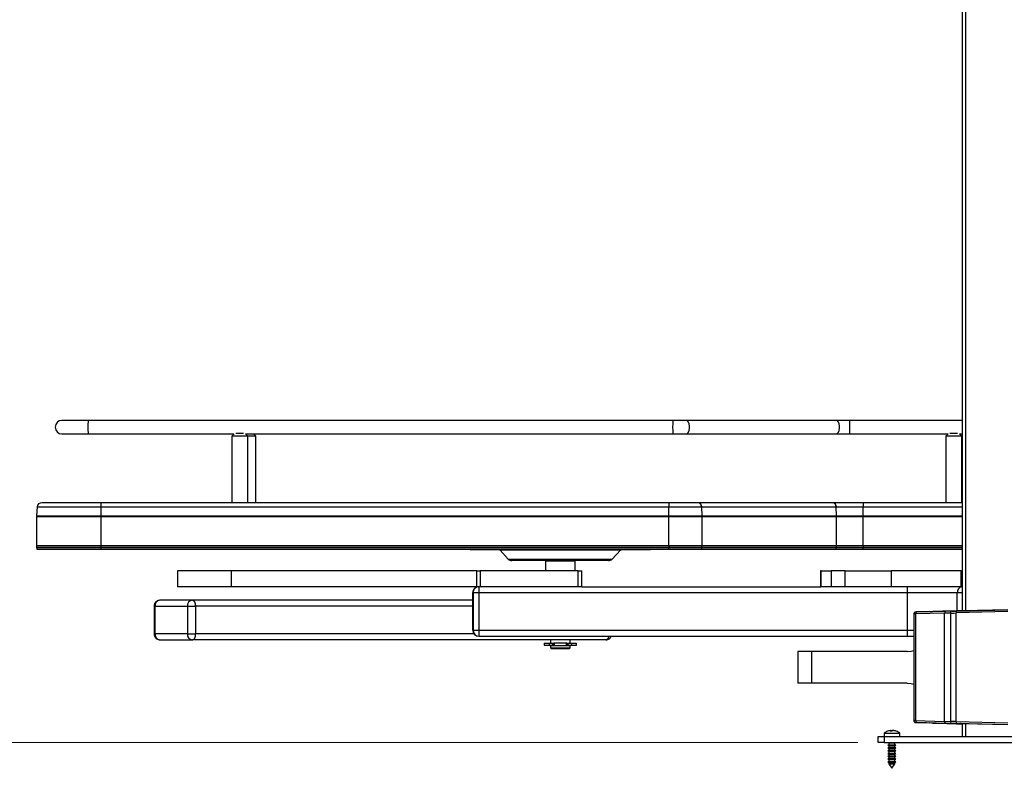
# Paper-space layout 'Sheet1' of a CAD drawing. Units: inches. Extents: x 0.1 to 16.8, y 0.1 to 10.9.
# Drawn here: x 1.8 to 4.2, y 2.4 to 4.3 of the extents above; entities that cross this region are included whole.
import ezdxf

# ---------------------------------------------------------------- set-up
doc = ezdxf.new("R2010")
doc.units = ezdxf.units.IN
doc.header["$MEASUREMENT"] = 0
doc.styles.add('SLDTEXTSTYLE0', font='TXT', dxfattribs={"width": 0.75})
doc.dimstyles.new('SLDDIMSTYLE0', dxfattribs={"dimtxt": 0.125, "dimasz": 0.13, "dimexe": 0, "dimexo": 0.0625, "dimgap": 0.03125, "dimtad": 0, "dimtih": 1, "dimtoh": 1, "dimlfac": 8, "dimrnd": 1e-09, "dimzin": 12, "dimdsep": 46, "dimtxsty": 'SLDTEXTSTYLE0', "dimsah": 1, "dimcen": 0.09, "dimadec": 0, "dimazin": 3, "dimtfac": 1, "dimtofl": 0, "dimtmove": 0, "dimatfit": 3, "dimfxl": 0, "dimfrac": 2, "dimtolj": 1, "dimtzin": 12, "dimarcsym": 0})

# ---------------------------------------------------------------- blocks, each defined once
blk = doc.blocks.new('_D_10')
at = {"color": 7, "linetype": 'Continuous', "lineweight": 0}
for p, q in [((3.9298, 6.1425), (0.8721, 6.1425)), ((0.9971, 6.1425), (0.9971, 5.2573)), ((0.9971, 2.4863), (0.9971, 4.2651)), ((3.856, 2.4863), (0.8721, 2.4863))]:
    blk.add_line(p, q, dxfattribs=at)
at = {"color": 7, "linetype": 'Continuous', "lineweight": 18}
for points in [[(0.9971, 6.1425), (0.9771, 6.0125), (1.0171, 6.0125)], [(0.9971, 2.4863), (1.0171, 2.6163), (0.9771, 2.6163)]]:
    blk.add_solid(points, dxfattribs=at)
at = {"color": 7, "linetype": 'Continuous', "lineweight": 18, "char_height": 0.125, "attachment_point": 1, "style": 'SLDTEXTSTYLE0'}
for s, insert in [('30.70 MAX', (0.5772, 5.22)), ('[780]', (0.8001, 5.0216)), ('-', (0.9694, 4.8231)), ('24.41 MIN', (0.6092, 4.6247)), ('[620]', (0.8001, 4.4263))]:
    blk.add_mtext(s, dxfattribs=dict(at, insert=insert))

psp = doc.layouts.new('Sheet1')

# ---------------------------------------------------------------- linework, layer by layer
at = {"color": 7, "linetype": 'Continuous', "lineweight": 25}
for p, q in [((4.1151, 4.5016), (4.1151, 2.8135)), ((4.123, 4.5014), (4.123, 2.8137)), ((1.9426, 3.2867), (1.8775, 3.2867)), ((3.3958, 3.2867), (1.9426, 3.2867)), ((3.4289, 3.2867), (3.3958, 3.2867)), ((3.8019, 3.2867), (3.4289, 3.2867)), ((3.835, 3.2867), (3.8019, 3.2867)), ((4.1151, 3.2867), (3.835, 3.2867)), ((2.3099, 3.2552), (2.3193, 3.2552)), ((2.3193, 3.2552), (2.3288, 3.2552)), ((4.0846, 3.2552), (4.1036, 3.2552)), ((1.8775, 3.2533), (1.9426, 3.2533)), ((1.9426, 3.2533), (2.3052, 3.2533)), ((2.3052, 3.2533), (2.2998, 3.2479)), ((2.2998, 3.2479), (2.2998, 3.0823)), ((2.3192, 3.2479), (2.2998, 3.2479)), ((2.3392, 3.2479), (2.3192, 3.2479)), ((2.3392, 3.2479), (2.3338, 3.2533)), ((2.3338, 3.2533), (3.3958, 3.2533)), ((2.3392, 3.0823), (2.3392, 3.2479)), ((2.3398, 3.2479), (2.3392, 3.2479)), ((2.3598, 3.2479), (2.3398, 3.2479)), ((2.3598, 3.2479), (2.3544, 3.2533)), ((2.3598, 3.0823), (2.3598, 3.2479)), ((3.3958, 3.2533), (3.4289, 3.2533)), ((3.4289, 3.2533), (3.8019, 3.2533)), ((3.8019, 3.2533), (3.835, 3.2533)), ((3.835, 3.2533), (4.0799, 3.2533)), ((4.0799, 3.2533), (4.0745, 3.2479)), ((4.0745, 3.2479), (4.0745, 3.0823)), ((4.1139, 3.2479), (4.0745, 3.2479)), ((4.1139, 3.2479), (4.1085, 3.2533)), ((4.1085, 3.2533), (4.1151, 3.2533)), ((4.1139, 3.0823), (4.1139, 3.2479)), ((4.1151, 3.2479), (4.1139, 3.2479)), ((1.816, 3.0719), (1.8141, 3.05)), ((1.816, 3.0719), (1.9742, 3.0719)), ((1.9743, 3.0823), (1.8273, 3.0823)), ((1.9742, 3.0719), (1.9742, 3.05)), ((1.9742, 3.0719), (3.3863, 3.0719)), ((3.3864, 3.0823), (1.9743, 3.0823)), ((3.3862, 3.05), (3.3863, 3.0719)), ((3.3863, 3.0719), (3.4667, 3.0719)), ((3.4612, 3.0823), (3.3864, 3.0823)), ((3.796, 3.0823), (3.4612, 3.0823)), ((3.4667, 3.0719), (3.4677, 3.05)), ((3.4667, 3.0719), (3.8015, 3.0719)), ((3.8693, 3.0823), (3.796, 3.0823)), ((3.8024, 3.05), (3.8015, 3.0719)), ((3.8015, 3.0719), (3.8692, 3.0719)), ((3.8692, 3.05), (3.8692, 3.0719)), ((3.8692, 3.0719), (4.1151, 3.0719)), ((4.1151, 3.0823), (3.8693, 3.0823)), ((1.814, 3.0479), (1.814, 2.9757)), ((1.814, 3.0479), (1.9742, 3.0479)), ((1.8141, 3.05), (1.9742, 3.05)), ((1.9742, 3.05), (3.3862, 3.05)), ((1.9742, 3.0479), (1.9742, 2.9757)), ((1.9742, 3.0479), (3.3862, 3.0479)), ((3.3862, 3.05), (3.4677, 3.05)), ((3.3862, 3.0479), (3.4677, 3.0479)), ((3.3862, 2.9757), (3.3862, 3.0479)), ((3.4677, 3.05), (3.8024, 3.05)), ((3.4677, 3.0479), (3.4677, 2.9757)), ((3.4677, 3.0479), (3.8025, 3.0479)), ((3.8024, 3.05), (3.8692, 3.05)), ((3.8025, 2.9757), (3.8025, 3.0479)), ((3.8025, 3.0479), (3.8692, 3.0479)), ((3.8692, 3.05), (4.1151, 3.05)), ((3.8692, 2.9757), (3.8692, 3.0479)), ((3.8692, 3.0479), (4.1151, 3.0479)), ((1.814, 2.9757), (1.9742, 2.9757)), ((1.8144, 2.9715), (1.8151, 2.9674)), ((1.8144, 2.9715), (1.9742, 2.9715)), ((1.8151, 2.9674), (1.9742, 2.9674)), ((1.8161, 2.9666), (1.9742, 2.9666)), ((1.9742, 2.9757), (3.3862, 2.9757)), ((1.9742, 2.9715), (3.3862, 2.9715)), ((1.9742, 2.9715), (1.9742, 2.9674)), ((1.9742, 2.9674), (3.3863, 2.9674)), ((1.9742, 2.9666), (3.3863, 2.9666)), ((2.8922, 2.9666), (2.8922, 2.9649)), ((3.3401, 2.9649), (2.8922, 2.9649)), ((2.9668, 2.9641), (2.987, 2.9423)), ((3.1141, 2.9641), (2.9668, 2.9641)), ((3.2655, 2.9641), (3.1141, 2.9641)), ((3.2453, 2.9423), (3.2655, 2.9641)), ((3.3401, 2.9649), (3.3401, 2.9666)), ((3.3862, 2.9757), (3.4677, 2.9757)), ((3.3862, 2.9715), (3.4675, 2.9715)), ((3.3863, 2.9674), (3.3862, 2.9715)), ((3.3863, 2.9674), (3.4672, 2.9674)), ((3.3863, 2.9666), (3.4667, 2.9666)), ((3.4667, 2.9666), (3.8015, 2.9666)), ((3.4675, 2.9715), (3.4672, 2.9674)), ((3.4672, 2.9674), (3.8019, 2.9674)), ((3.4675, 2.9715), (3.8023, 2.9715)), ((3.4677, 2.9757), (3.8025, 2.9757)), ((3.8015, 2.9666), (3.8692, 2.9666)), ((3.8019, 2.9674), (3.8023, 2.9715)), ((3.8019, 2.9674), (3.8692, 2.9674)), ((3.8023, 2.9715), (3.8692, 2.9715)), ((3.8025, 2.9757), (3.8692, 2.9757)), ((3.8692, 2.9757), (4.1151, 2.9757)), ((3.8692, 2.9674), (3.8692, 2.9715)), ((3.8692, 2.9715), (4.1151, 2.9715)), ((3.8692, 2.9674), (4.1151, 2.9674)), ((3.8692, 2.9666), (4.1151, 2.9666)), ((2.987, 2.9423), (3.2453, 2.9423)), ((3.1145, 2.9383), (2.996, 2.9383)), ((3.0805, 2.9383), (3.0792, 2.9371)), ((3.0792, 2.9371), (3.0792, 2.9129)), ((3.1531, 2.9371), (3.0792, 2.9371)), ((3.2363, 2.9383), (3.1145, 2.9383)), ((3.1531, 2.9371), (3.1518, 2.9383)), ((3.1531, 2.9129), (3.1531, 2.9371)), ((2.1645, 2.9129), (2.1645, 2.8736)), ((2.2987, 2.9129), (2.1645, 2.9129)), ((2.2987, 2.8736), (2.2987, 2.9129)), ((2.9086, 2.9129), (2.2987, 2.9129)), ((2.9086, 2.8736), (2.9086, 2.9129)), ((2.9086, 2.9129), (2.917, 2.9129)), ((2.917, 2.9129), (2.917, 2.8736)), ((3.1604, 2.9129), (2.917, 2.9129)), ((3.1604, 2.8736), (3.1604, 2.9129)), ((3.1604, 2.9129), (3.17, 2.9129)), ((3.17, 2.8736), (3.17, 2.9129)), ((3.7626, 2.9129), (3.7626, 2.8736)), ((3.7626, 2.9129), (3.7626, 2.8736)), ((3.7644, 2.9129), (3.7626, 2.9129)), ((3.7626, 2.9129), (3.7626, 2.9129)), ((3.7644, 2.8736), (3.7644, 2.9129)), ((3.7644, 2.9129), (3.7896, 2.9129)), ((3.7896, 2.9129), (3.7896, 2.8736)), ((3.8241, 2.9129), (3.7896, 2.9129)), ((3.8241, 2.8736), (3.8241, 2.9129)), ((3.8241, 2.9129), (3.9383, 2.9129)), ((3.9383, 2.9129), (3.9383, 2.8736)), ((4.1125, 2.9129), (3.9383, 2.9129)), ((4.1125, 2.8736), (4.1125, 2.9129)), ((4.1125, 2.9129), (4.1151, 2.9129)), ((2.2987, 2.8736), (2.1645, 2.8736)), ((2.9086, 2.8736), (2.2987, 2.8736)), ((2.917, 2.8736), (2.9086, 2.8736)), ((2.914, 2.8637), (2.9138, 2.8637)), ((2.9144, 2.8662), (2.914, 2.8662)), ((2.914, 2.8662), (2.914, 2.8637)), ((2.914, 2.8637), (2.9145, 2.8637)), ((3.1604, 2.8736), (2.917, 2.8736)), ((3.17, 2.8736), (3.1604, 2.8736)), ((3.17, 2.8736), (3.764, 2.8736)), ((3.7644, 2.8736), (3.764, 2.8736)), ((3.7896, 2.8736), (3.7644, 2.8736)), ((3.8241, 2.8736), (3.7896, 2.8736)), ((3.9383, 2.8736), (3.8241, 2.8736)), ((4.1125, 2.8736), (3.9383, 2.8736)), ((4.1151, 2.8736), (4.1125, 2.8736)), ((2.2017, 2.8399), (2.1211, 2.8399)), ((2.8986, 2.8399), (2.2017, 2.8399)), ((2.8986, 2.8588), (2.8986, 2.7653)), ((2.8986, 2.7653), (2.8986, 2.8588)), ((2.8986, 2.8588), (2.8996, 2.8588)), ((2.8986, 2.8588), (2.8986, 2.8588)), ((2.8996, 2.8588), (2.9147, 2.8588)), ((2.8996, 2.8588), (2.8996, 2.7653)), ((2.9147, 2.7653), (2.9147, 2.8588)), ((2.9147, 2.8588), (3.9792, 2.8588)), ((3.9792, 2.8588), (4.1029, 2.8588)), ((3.9792, 2.7653), (3.9792, 2.8588)), ((4.1029, 2.8135), (4.1029, 2.8588)), ((4.1029, 2.8588), (4.1151, 2.8588)), ((2.1064, 2.8251), (2.1064, 2.7562)), ((2.1064, 2.8251), (2.1089, 2.8251)), ((2.1089, 2.8251), (2.1895, 2.8251)), ((2.1089, 2.7562), (2.1089, 2.8251)), ((2.1895, 2.8251), (2.1895, 2.7562)), ((2.1895, 2.8251), (2.21, 2.8251)), ((2.21, 2.7562), (2.21, 2.8251)), ((2.8986, 2.8251), (2.21, 2.8251)), ((4.1002, 2.8131), (4.2282, 2.8164)), ((4.2282, 2.8164), (4.1151, 2.8135)), ((3.9949, 2.8057), (3.9949, 2.5408)), ((4.0712, 2.8076), (3.9992, 2.8058)), ((3.9992, 2.8058), (3.9992, 2.5408)), ((4.0026, 2.8107), (4.0745, 2.8125)), ((4.0335, 2.8115), (4.0026, 2.8107)), ((4.0712, 2.539), (4.0712, 2.8076)), ((4.0856, 2.8079), (4.0856, 2.808)), ((4.0856, 2.8079), (4.0856, 2.5386)), ((4.0904, 2.8129), (4.0904, 2.8128)), ((4.1002, 2.8131), (4.1003, 2.8082)), ((4.2283, 2.8115), (4.1003, 2.8082)), ((4.1003, 2.5384), (4.1003, 2.8082)), ((4.1102, 2.8134), (4.1102, 2.8135)), ((4.1148, 2.8136), (4.1151, 2.8136)), ((4.1148, 2.8135), (4.1148, 2.8136)), ((2.8996, 2.7653), (2.8986, 2.7653)), ((2.8986, 2.7653), (2.8986, 2.7653)), ((2.8996, 2.7653), (2.9147, 2.7653)), ((2.9147, 2.7653), (3.9792, 2.7653)), ((3.9792, 2.7653), (3.9949, 2.7653)), ((2.1089, 2.7562), (2.1064, 2.7562)), ((2.1895, 2.7562), (2.1089, 2.7562)), ((2.1211, 2.7415), (2.2017, 2.7415)), ((2.1895, 2.7562), (2.21, 2.7562)), ((3.2295, 2.7415), (2.2017, 2.7415)), ((2.9018, 2.7562), (2.21, 2.7562)), ((2.9134, 2.7505), (2.9144, 2.7505)), ((2.9137, 2.7579), (2.9144, 2.7579)), ((2.9144, 2.7505), (3.9788, 2.7505)), ((3.0917, 2.7415), (3.0917, 2.7331)), ((3.1406, 2.7331), (3.1406, 2.7415)), ((3.9788, 2.7505), (3.9949, 2.7505)), ((3.076, 2.7331), (3.076, 2.7282)), ((3.076, 2.7331), (3.0883, 2.7331)), ((3.076, 2.7282), (3.0883, 2.7282)), ((3.0883, 2.7331), (3.0883, 2.7282)), ((3.0883, 2.7331), (3.0972, 2.7331)), ((3.0883, 2.7282), (3.0972, 2.7282)), ((3.0917, 2.7267), (3.0917, 2.7218)), ((3.1406, 2.7267), (3.0917, 2.7267)), ((3.0917, 2.7218), (3.0941, 2.7193)), ((3.0917, 2.7218), (3.1406, 2.7218)), ((3.1382, 2.7193), (3.0941, 2.7193)), ((3.0965, 2.7282), (3.0965, 2.7267)), ((3.0972, 2.7331), (3.0972, 2.7282)), ((3.0972, 2.7331), (3.1002, 2.7331)), ((3.0972, 2.7282), (3.101, 2.7282)), ((3.1321, 2.7331), (3.1002, 2.7331)), ((3.101, 2.7331), (3.101, 2.7282)), ((3.101, 2.7282), (3.1013, 2.7282)), ((3.1013, 2.7282), (3.1013, 2.7331)), ((3.131, 2.7331), (3.131, 2.7282)), ((3.131, 2.7282), (3.1313, 2.7282)), ((3.1313, 2.7331), (3.1313, 2.7282)), ((3.1313, 2.7282), (3.1351, 2.7282)), ((3.1321, 2.7331), (3.1351, 2.7331)), ((3.1351, 2.7331), (3.1351, 2.7282)), ((3.1351, 2.7331), (3.144, 2.7331)), ((3.1351, 2.7282), (3.144, 2.7282)), ((3.1358, 2.7267), (3.1358, 2.7282)), ((3.1382, 2.7193), (3.1406, 2.7218)), ((3.1406, 2.7218), (3.1406, 2.7267)), ((3.144, 2.7331), (3.144, 2.7282)), ((3.144, 2.7331), (3.1562, 2.7331)), ((3.144, 2.7282), (3.1562, 2.7282)), ((3.1562, 2.7282), (3.1562, 2.7331)), ((3.7066, 2.7126), (3.7066, 2.6339)), ((3.7411, 2.7126), (3.7066, 2.7126)), ((3.7411, 2.6339), (3.7411, 2.7126)), ((3.9781, 2.7126), (3.7411, 2.7126)), ((3.7411, 2.6339), (3.7066, 2.6339)), ((3.9781, 2.6339), (3.7411, 2.6339)), ((3.9992, 2.5408), (4.0712, 2.539)), ((4.0745, 2.534), (4.0026, 2.5359)), ((4.0026, 2.5358), (4.0335, 2.535)), ((4.0856, 2.5386), (4.0856, 2.5386)), ((4.0904, 2.5337), (4.0904, 2.5337)), ((4.1003, 2.5384), (4.1002, 2.5335)), ((4.2282, 2.5301), (4.1002, 2.5335)), ((4.1003, 2.5384), (4.2283, 2.535)), ((4.1102, 2.5332), (4.1102, 2.5331)), ((4.1148, 2.5331), (4.1148, 2.533)), ((4.1148, 2.533), (4.1151, 2.533)), ((4.2282, 2.5301), (4.1151, 2.5331)), ((4.1151, 2.5331), (4.1151, 2.501)), ((4.123, 2.5329), (4.123, 2.501)), ((3.906, 2.4863), (3.906, 2.501)), ((3.906, 2.501), (3.9207, 2.501)), ((3.9207, 2.5095), (3.9207, 2.501)), ((3.9207, 2.5095), (3.9599, 2.5095)), ((3.9207, 2.501), (3.9207, 2.4863)), ((3.9207, 2.501), (4.4325, 2.501)), ((3.9376, 2.5157), (3.9376, 2.5159)), ((3.938, 2.5145), (3.9379, 2.5156)), ((3.9385, 2.5158), (3.9385, 2.5159)), ((3.94, 2.5144), (3.9399, 2.5156)), ((3.9408, 2.5144), (3.9409, 2.5156)), ((3.9443, 2.5159), (3.9443, 2.5159)), ((3.9448, 2.5159), (3.9448, 2.5159)), ((3.947, 2.5155), (3.9471, 2.5156)), ((3.9599, 2.5095), (3.9601, 2.5095)), ((3.9601, 2.501), (3.9601, 2.5095)), ((3.9207, 2.4863), (3.906, 2.4863)), ((3.9207, 2.4863), (4.4325, 2.4863)), ((3.9328, 2.481), (3.9306, 2.4797)), ((3.9306, 2.4797), (3.9328, 2.4784)), ((3.9306, 2.4797), (3.9501, 2.4797)), ((3.9328, 2.4741), (3.9306, 2.4728)), ((3.9306, 2.4728), (3.9328, 2.4715)), ((3.9306, 2.4728), (3.9501, 2.4728)), ((3.9311, 2.4863), (3.9328, 2.4853)), ((3.9328, 2.4853), (3.9328, 2.481)), ((3.9328, 2.4853), (3.9479, 2.4853)), ((3.9328, 2.481), (3.9479, 2.481)), ((3.9328, 2.4784), (3.9328, 2.4741)), ((3.9328, 2.4784), (3.9479, 2.4784)), ((3.9328, 2.4741), (3.9479, 2.4741)), ((3.9479, 2.4853), (3.948, 2.4853)), ((3.9479, 2.481), (3.948, 2.481)), ((3.9479, 2.4784), (3.948, 2.4784)), ((3.9479, 2.4741), (3.948, 2.4741)), ((3.948, 2.4853), (3.9497, 2.4863)), ((3.948, 2.481), (3.948, 2.4853)), ((3.9502, 2.4797), (3.948, 2.481)), ((3.948, 2.4784), (3.9502, 2.4797)), ((3.948, 2.4741), (3.948, 2.4784)), ((3.9502, 2.4728), (3.948, 2.4741)), ((3.948, 2.4715), (3.9502, 2.4728)), ((3.9501, 2.4797), (3.9502, 2.4797)), ((3.9501, 2.4728), (3.9502, 2.4728)), ((3.9328, 2.4672), (3.9306, 2.4659)), ((3.9306, 2.4659), (3.9328, 2.4646)), ((3.9306, 2.4659), (3.9501, 2.4659)), ((3.9328, 2.4603), (3.9306, 2.459)), ((3.9306, 2.459), (3.9328, 2.4577)), ((3.9306, 2.459), (3.9501, 2.459)), ((3.9328, 2.4534), (3.9306, 2.4521)), ((3.9306, 2.4521), (3.9328, 2.4508)), ((3.9306, 2.4521), (3.9501, 2.4521)), ((3.9328, 2.4715), (3.9328, 2.4672)), ((3.9328, 2.4715), (3.9479, 2.4715)), ((3.9328, 2.4672), (3.9479, 2.4672)), ((3.9328, 2.4646), (3.9328, 2.4603)), ((3.9328, 2.4646), (3.9479, 2.4646)), ((3.9328, 2.4603), (3.9479, 2.4603)), ((3.9328, 2.4577), (3.9328, 2.4534)), ((3.9328, 2.4577), (3.9479, 2.4577)), ((3.9328, 2.4534), (3.9479, 2.4534)), ((3.9328, 2.4508), (3.9328, 2.4465)), ((3.9328, 2.4508), (3.9479, 2.4508)), ((3.9479, 2.4715), (3.948, 2.4715)), ((3.9479, 2.4672), (3.948, 2.4672)), ((3.9479, 2.4646), (3.948, 2.4646)), ((3.9479, 2.4603), (3.948, 2.4603)), ((3.9479, 2.4577), (3.948, 2.4577)), ((3.9479, 2.4534), (3.948, 2.4534)), ((3.9479, 2.4508), (3.948, 2.4508)), ((3.948, 2.4672), (3.948, 2.4715)), ((3.9502, 2.4659), (3.948, 2.4672)), ((3.948, 2.4646), (3.9502, 2.4659)), ((3.948, 2.4603), (3.948, 2.4646)), ((3.9502, 2.459), (3.948, 2.4603)), ((3.948, 2.4577), (3.9502, 2.459)), ((3.948, 2.4534), (3.948, 2.4577)), ((3.9502, 2.4521), (3.948, 2.4534)), ((3.948, 2.4508), (3.9502, 2.4521)), ((3.948, 2.4465), (3.948, 2.4508)), ((3.9501, 2.4659), (3.9502, 2.4659)), ((3.9501, 2.459), (3.9502, 2.459)), ((3.9501, 2.4521), (3.9502, 2.4521)), ((3.9328, 2.4465), (3.9306, 2.4452)), ((3.9306, 2.4452), (3.9328, 2.4439)), ((3.9306, 2.4452), (3.9501, 2.4452)), ((3.9328, 2.4396), (3.9306, 2.4383)), ((3.9306, 2.4383), (3.9328, 2.4371)), ((3.9306, 2.4383), (3.9501, 2.4383)), ((3.9328, 2.4465), (3.9479, 2.4465)), ((3.9328, 2.4439), (3.9328, 2.4396)), ((3.9328, 2.4439), (3.9479, 2.4439)), ((3.9328, 2.4396), (3.9479, 2.4396)), ((3.9328, 2.4371), (3.9328, 2.4332)), ((3.9328, 2.4371), (3.9479, 2.4371)), ((3.9328, 2.4332), (3.9404, 2.4223)), ((3.9328, 2.4332), (3.9479, 2.4332)), ((3.9404, 2.4223), (3.948, 2.4332)), ((3.9479, 2.4465), (3.948, 2.4465)), ((3.9479, 2.4439), (3.948, 2.4439)), ((3.9479, 2.4396), (3.948, 2.4396)), ((3.9479, 2.4371), (3.948, 2.4371)), ((3.9479, 2.4332), (3.948, 2.4332)), ((3.9502, 2.4452), (3.948, 2.4465)), ((3.948, 2.4439), (3.9502, 2.4452)), ((3.948, 2.4396), (3.948, 2.4439)), ((3.9502, 2.4383), (3.948, 2.4396)), ((3.948, 2.4371), (3.9502, 2.4383)), ((3.948, 2.4332), (3.948, 2.4371)), ((3.9501, 2.4452), (3.9502, 2.4452)), ((3.9501, 2.4383), (3.9502, 2.4383))]:
    psp.add_line(p, q, dxfattribs=at)
at = {"color": 7, "linetype": 'Continuous', "lineweight": 25, "flags": 128}
for points in [[(3.4289, 3.2533), (3.4296, 3.2533), (3.4322, 3.2547), (3.4345, 3.2577), (3.4361, 3.262), (3.437, 3.2673), (3.437, 3.2728), (3.4361, 3.278), (3.4345, 3.2823), (3.4322, 3.2853), (3.4296, 3.2867), (3.4289, 3.2867)], [(3.8019, 3.2533), (3.8026, 3.2533), (3.8052, 3.2547), (3.8074, 3.2577), (3.8091, 3.262), (3.8099, 3.2673), (3.8099, 3.2728), (3.8091, 3.278), (3.8074, 3.2823), (3.8052, 3.2853), (3.8026, 3.2867), (3.8019, 3.2867)], [(3.4667, 3.0719), (3.4662, 3.0761), (3.4649, 3.0794), (3.4631, 3.0816), (3.4612, 3.0823)], [(3.4612, 3.0823), (3.4631, 3.0816), (3.4649, 3.0794), (3.4662, 3.0761), (3.4667, 3.0719)], [(3.8015, 3.0719), (3.8009, 3.0761), (3.7996, 3.0794), (3.7978, 3.0816), (3.796, 3.0823)], [(3.796, 3.0823), (3.7978, 3.0816), (3.7996, 3.0794), (3.8009, 3.0761), (3.8015, 3.0719)], [(2.21, 2.8251), (2.2098, 2.828), (2.2094, 2.8308), (2.2086, 2.8333), (2.2076, 2.8356), (2.2063, 2.8374), (2.2049, 2.8388), (2.2033, 2.8396), (2.2017, 2.8399)], [(2.2017, 2.7415), (2.2033, 2.7417), (2.2049, 2.7426), (2.2063, 2.7439), (2.2076, 2.7458), (2.2086, 2.748), (2.2094, 2.7506), (2.2098, 2.7533), (2.21, 2.7562)], [(3.9781, 2.7126), (3.9884, 2.7135), (3.9949, 2.7151)], [(3.9781, 2.6339), (3.9884, 2.633), (3.9949, 2.6315)], [(3.9376, 2.5159), (3.9372, 2.5159), (3.9368, 2.5159)], [(3.9443, 2.5159), (3.9441, 2.5159), (3.944, 2.5159)]]:
    psp.add_lwpolyline(points, dxfattribs=at)
at = {"color": 7, "linetype": 'Continuous', "lineweight": 25}
for centre, radius, start, end in [((1.8775, 3.27), 0.0167, 90, 270), ((2.2499, 3.2741), 0.3076, 177.6428, 180.7603), ((3.809, 3.27), 0.4136, 177.6812, 182.3188), ((4.2482, 3.27), 0.4136, 177.6812, 182.3188), ((2.2034, 3.2653), 0.2611, 178.9618, 182.635), ((1.8273, 3.0709), 0.0113, 90, 175), ((2.1482, 3.0744), 0.174, 177.427, 180.8304), ((3.5602, 3.0744), 0.174, 177.427, 180.8304), ((4.0431, 3.0744), 0.174, 177.427, 180.8304), ((1.8386, 3.0479), 0.0246, 175, 180), ((3.7338, 3.0479), 1.7597, 179.9302, 180.0001), ((5.1459, 3.0479), 1.7597, 179.9302, 180.0001), ((3.4174, 3.0479), 0.0503, 359.9986, 2.442), ((3.7522, 3.0479), 0.0503, 359.9986, 2.442), ((5.6288, 3.0479), 1.7597, 179.9302, 180.0001), ((1.8386, 2.9757), 0.0246, 180, 190), ((1.8161, 2.9676), 0.000984, 190, 270), ((3.7159, 2.9757), 1.7417, 179.9996, 180.1401), ((1.9878, 2.9672), 0.0136, 179.2399, 182.663), ((2.965, 2.9624), 0.00246, 42.7974, 90), ((3.2673, 2.9624), 0.00246, 90, 137.2026), ((5.1279, 2.9757), 1.7417, 179.9996, 180.1401), ((3.3999, 2.9672), 0.0136, 179.2399, 182.663), ((3.4664, 2.9673), 0.000775, 292.4596, 7.1899), ((3.4178, 2.9757), 0.0499, 355.1005, 0.0113), ((3.8012, 2.9673), 0.000775, 292.4596, 7.1899), ((3.7526, 2.9757), 0.0499, 355.1005, 0.0113), ((5.6109, 2.9757), 1.7417, 179.9996, 180.1401), ((3.8828, 2.9672), 0.0136, 179.2399, 182.663), ((2.996, 2.9506), 0.0123, 222.7974, 270), ((3.2363, 2.9506), 0.0123, 270, 317.2026), ((2.9134, 2.8588), 0.0148, 90.0072, 180.0072), ((2.9144, 2.8588), 0.0148, 90.0072, 180.0072), ((2.7494, 2.8625), 0.1654, 358.7219, 3.8395), ((2.8319, 2.8607), 0.0827, 358.7219, 3.8395), ((3.8138, 2.8625), 0.1654, 358.7219, 3.8395), ((4.1162, 2.8604), 0.0133, 99.2291, 186.9224), ((2.1226, 2.8263), 0.0137, 95.9822, 184.9357), ((2.2031, 2.8263), 0.0137, 95.9822, 184.9357), ((4.0035, 2.8064), 0.00437, 102.7622, 188.7141), ((4.0755, 2.8083), 0.00437, 102.7622, 188.7141), ((4.1342, 0.691), 2.1175, 91.3149, 91.705), ((4.0905, 2.808), 0.00492, 91.4991, 180), ((4.1027, 2.1408), 0.6722, 91.0512, 91.4619), ((4.0905, 2.8079), 0.00492, 91.4991, 180), ((2.9134, 2.7653), 0.0148, 179.9928, 269.9928), ((2.9144, 2.7653), 0.0148, 179.9928, 269.9928), ((2.7494, 2.7616), 0.1654, 356.1605, 1.2781), ((2.8319, 2.7635), 0.0827, 356.1605, 1.2781), ((3.8138, 2.7616), 0.1654, 356.1605, 1.2781), ((2.1226, 2.755), 0.0137, 175.0643, 264.0178), ((2.2031, 2.755), 0.0137, 175.0643, 264.0178), ((3.2272, 2.7512), 0.01, 283.3368, 356.1384), ((4.0035, 2.5401), 0.00437, 171.2859, 257.2378), ((4.0755, 2.5383), 0.00437, 171.2859, 257.2378), ((4.0905, 2.5386), 0.00492, 180, 268.5009), ((4.0905, 2.5386), 0.00492, 180, 268.5009), ((3.9404, 2.4843), 0.032, 109.6519, 127.9799), ((3.9404, 2.4843), 0.032, 102.058, 109.9545), ((3.9299, 2.5137), 0.000786, 100.5951, 118.8633), ((3.9404, 2.4843), 0.032, 100.5406, 109.6519), ((3.9375, 2.4967), 0.0192, 92.832, 101.2083), ((3.9368, 2.5038), 0.0121, 93.5824, 104.1351), ((3.9415, 2.5094), 0.00716, 120.643, 136.3021), ((3.9388, 2.4839), 0.0306, 85.4572, 94.5428), ((3.936, 2.511), 0.00494, 67.5741, 83.6331), ((3.9368, 2.5026), 0.0134, 76.5064, 86.4303), ((3.9375, 2.4956), 0.0203, 81.8545, 87.1882), ((3.9433, 2.4955), 0.0205, 92.8274, 100.8806), ((3.9441, 2.5026), 0.0134, 93.5697, 103.4936), ((3.9335, 2.5134), 0.00775, 7.4569, 16.6398), ((3.9421, 2.4883), 0.0277, 80.6605, 87.6361), ((3.9433, 2.4967), 0.0192, 78.7917, 87.168), ((3.944, 2.5038), 0.0121, 75.8649, 86.4176), ((3.9404, 2.4843), 0.032, 70.3481, 79.4594), ((3.9402, 2.4877), 0.0287, 68.799, 77.0738), ((3.9404, 2.4843), 0.032, 70.0455, 77.942), ((3.9509, 2.5137), 0.000787, 61.542, 118.458), ((3.9404, 2.4843), 0.032, 52.0201, 70.3481)]:
    psp.add_arc(centre, radius, start, end, dxfattribs=at)
for centre, major_axis, ratio, start_param, end_param in [((4.0097, 2.806), (0.0148, 0.0003), 0.000609, 3.141594, 3.92698), ((4.0095, 2.8109), (0.00984, 0.00026), 0.000913, 3.15498, 3.926967), ((4.0095, 2.8109), (0.00984, 0.00026), 0.000913, 2.897189, 3.15498), ((4.0095, 2.8109), (0.00984, 0.00026), 0.000913, 2.356171, 2.897189), ((4.0126, 2.811), (0.0295, 0.0008), 0.000913, 5.497763, 6.100955), ((4.2183, 2.8164), (0.1796, 0.0047), 0.000913, 2.182919, 2.959362), ((4.0362, 2.8115), (0.0541, 0.0014), 0.000913, 0.425016, 0.785374), ((4.1003, 2.8082), (0.0148, 0.0003), 0.000609, 3.141582, 4.712378), ((4.1002, 2.8131), (0.00984, 0.00026), 0.000913, 3.141569, 4.712365), ((4.1151, 2.8136), (0.00492, 0.00013), 0.000913, 1.640586, 3.141569), ((4.1151, 2.8135), (0.00492, 0.00013), 0.000913, 3.141569, 4.712365), ((4.0097, 2.5406), (0.0148, -0.0003), 0.000609, 2.356205, 3.141614), ((4.0095, 2.5357), (0.00984, -0.00026), 0.000913, 2.356218, 3.927015), ((4.0126, 2.5355), (0.0295, -0.0008), 0.000913, 0.182231, 0.785422), ((4.2183, 2.5302), (0.1796, -0.0047), 0.000913, 3.323823, 4.100266), ((4.0364, 2.54), (0.0492, -0.0014), 0.001004, 5.497816, 6.283214), ((4.0362, 2.5351), (0.0541, -0.0014), 0.000913, 5.497811, 6.283209), ((4.1003, 2.5384), (0.0148, -0.0003), 0.000609, 1.570807, 3.141603), ((4.1002, 2.5335), (0.00984, -0.00026), 0.000913, 1.57082, 3.141617), ((4.1151, 2.5331), (0.00492, -0.00013), 0.000913, 1.57082, 3.141617), ((4.1151, 2.533), (0.00492, -0.00013), 0.000913, 3.141617, 4.6426)]:
    psp.add_ellipse(centre, major_axis=major_axis, ratio=ratio, start_param=start_param, end_param=end_param, dxfattribs=at)
for points, knots in [([(2.9147, 2.8588), (2.9147, 2.8605), (2.9147, 2.8638), (2.9147, 2.8682), (2.9146, 2.8716), (2.9145, 2.8733), (2.9144, 2.8736), (2.9144, 2.8736), (2.9144, 2.8736)], [0, 0, 0, 0, 0.214694, 0.429388, 0.644081, 0.858775, 0.999979, 1, 1, 1, 1]), ([(2.1211, 2.8399), (2.1196, 2.8397), (2.1165, 2.8395), (2.1124, 2.8373), (2.1095, 2.8345), (2.1078, 2.8316), (2.1066, 2.8286), (2.1065, 2.8263), (2.1064, 2.8251)], [0, 0, 0, 0, 0.20382, 0.398306, 0.585279, 0.712364, 0.841246, 1, 1, 1, 1]), ([(2.21, 2.8251), (2.21, 2.8251), (2.21, 2.8251), (2.21, 2.8251), (2.21, 2.8251), (2.21, 2.8252), (2.21, 2.8253), (2.21, 2.8257), (2.2099, 2.8275), (2.2096, 2.8305), (2.2083, 2.8344), (2.2064, 2.8376), (2.204, 2.8396), (2.2024, 2.8398), (2.2017, 2.8399)], [0, 0, 0, 0, 0.000021, 0.000064, 0.000234, 0.000916, 0.003642, 0.014546, 0.058188, 0.234335, 0.410482, 0.625011, 0.839539, 1, 1, 1, 1]), ([(4, 2.8106), (4, 2.8106), (3.9998, 2.8106), (3.9997, 2.8106), (3.9997, 2.8106), (3.9996, 2.8106), (3.9995, 2.8106), (3.9994, 2.8106), (3.999, 2.8106), (3.9982, 2.8104), (3.9971, 2.8099), (3.996, 2.809), (3.9952, 2.8076), (3.9948, 2.8064), (3.9949, 2.8057), (3.9949, 2.8056)], [0, 0, 0, 0, 0.038892, 0.137419, 0.193809, 0.213968, 0.22641, 0.23849, 0.261159, 0.359329, 0.480519, 0.621495, 0.793452, 0.974707, 1, 1, 1, 1]), ([(2.9144, 2.7505), (2.9144, 2.7505), (2.9144, 2.7505), (2.9144, 2.7505), (2.9144, 2.7505), (2.9144, 2.7505), (2.9144, 2.7505), (2.9144, 2.7505), (2.9145, 2.7506), (2.9145, 2.7514), (2.9146, 2.7535), (2.9147, 2.7569), (2.9147, 2.7612), (2.9147, 2.7641), (2.9147, 2.7653)], [0, 0, 0, 0, 0.0000213, 0.0000639, 0.0002343, 0.0009158, 0.0036418, 0.0145463, 0.0581881, 0.2343353, 0.4104824, 0.6250107, 0.839539, 1, 1, 1, 1]), ([(2.1064, 2.7562), (2.1065, 2.7545), (2.1068, 2.7522), (2.1082, 2.7489), (2.11, 2.7463), (2.1129, 2.7437), (2.1167, 2.742), (2.1196, 2.7412), (2.1211, 2.7415), (2.1211, 2.7415)], [0, 0, 0, 0, 0.2169303, 0.3069922, 0.4587319, 0.622383, 0.8028378, 0.9967719, 1, 1, 1, 1]), ([(2.2017, 2.7415), (2.2026, 2.7416), (2.2045, 2.742), (2.207, 2.7445), (2.2089, 2.7482), (2.2098, 2.7524), (2.21, 2.7551), (2.21, 2.7562), (2.21, 2.7562)], [0, 0, 0, 0, 0.214694, 0.429388, 0.644081, 0.858775, 0.999979, 1, 1, 1, 1]), ([(3.2295, 2.7415), (3.2311, 2.7416), (3.2342, 2.7419), (3.2383, 2.7441), (3.2411, 2.7468), (3.2426, 2.7491), (3.243, 2.7503), (3.2431, 2.7505)], [0, 0, 0, 0, 0.272801, 0.533108, 0.783361, 0.953456, 1, 1, 1, 1]), ([(3.2372, 2.7505), (3.2369, 2.7494), (3.2362, 2.7468), (3.2342, 2.7437), (3.2319, 2.7418), (3.2302, 2.7416), (3.2295, 2.7415)], [0, 0, 0, 0, 0.2107834, 0.4979831, 0.7851829, 1, 1, 1, 1]), ([(3.995, 2.5408), (3.995, 2.5403), (3.995, 2.5393), (3.9957, 2.5381), (3.9965, 2.5371), (3.9974, 2.5365), (3.9982, 2.5362), (3.9988, 2.536), (3.9992, 2.536), (3.9995, 2.5359), (3.9995, 2.5359), (3.9996, 2.5359), (3.9996, 2.5359), (3.9997, 2.5359), (4.0001, 2.5359), (4.0011, 2.5359), (4.0023, 2.5359), (4.0026, 2.5358)], [0, 0, 0, 0, 0.096025, 0.195893, 0.278478, 0.348266, 0.405682, 0.450079, 0.480221, 0.490975, 0.497628, 0.504357, 0.515168, 0.540381, 0.663917, 0.907212, 1, 1, 1, 1])]:
    psp.add_open_spline(points, degree=3, knots=knots, dxfattribs=at)

# ---------------------------------------------------------------- dimensions: what is measured, and where the dimension line sits
at = {"color": 7, "linetype": 'Continuous', "lineweight": 18}
dim = psp.add_linear_dim(base=(0.9971, 6.1425), p1=(3.906, 2.4863), p2=(3.9798, 6.1425), angle=90, text='30.70 MAX\\P[780]\\P-\\P24.41 MIN\\P[620]', dimstyle='SLDDIMSTYLE0', dxfattribs=at)
dim.commit()
dim.dimension.update_dxf_attribs({"geometry": '_D_10', "text_midpoint": (0.9971, 4.7612), "dimtype": 160})

doc.saveas('drawing.dxf')
